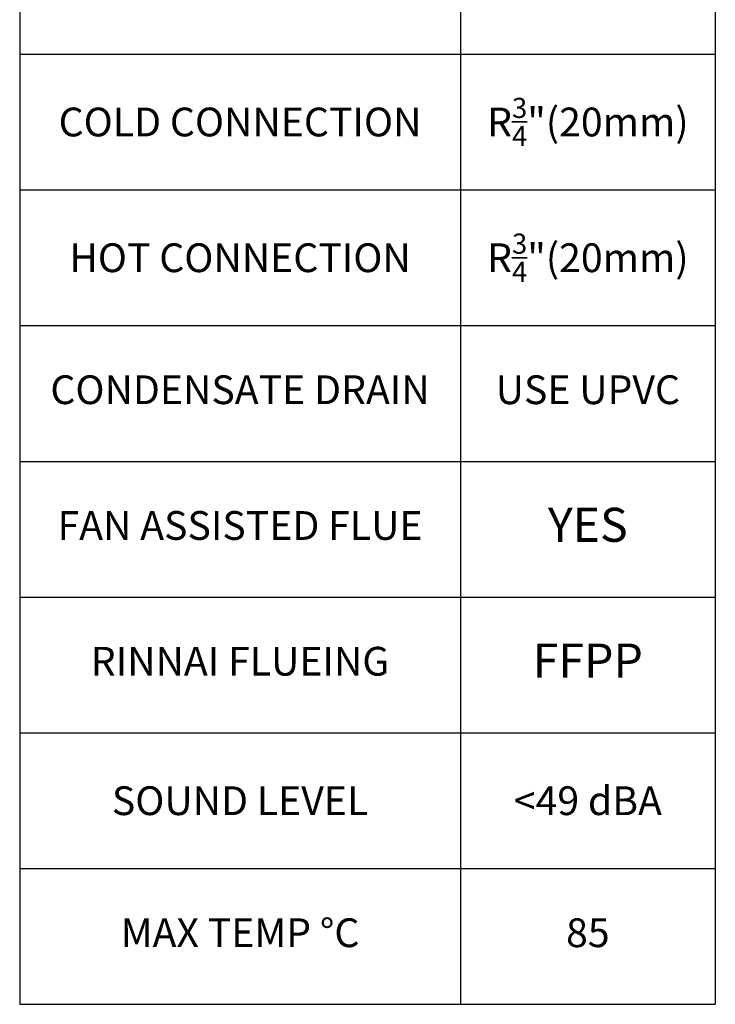
# Model space of a CAD drawing. Units: millimetres. Extents: x 15816 to 17656, y 2869 to 6744.
# Drawn here: x 17414 to 17656, y 5907 to 6250 of the extents above; entities that cross this region are included whole.
import ezdxf

# ---------------------------------------------------------------- set-up
doc = ezdxf.new("R2010")
doc.units = ezdxf.units.MM
doc.layers.add('Outline', color=7, linetype='Continuous', lineweight=35)

# ---------------------------------------------------------------- blocks, each defined once
blk = doc.blocks.new('*T20')
at = {"layer": 'Outline', "color": 0, "linetype": 'ByBlock', "lineweight": -2, "transparency": 16777216}
for p, q in [((0, 0), (241.81, 0)), ((0, 0), (0, -708.08)), ((241.81, 0), (241.81, -708.08)), ((0, -47.21), (241.81, -47.21)), ((153.2, -47.21), (153.2, -708.08)), ((0, -94.41), (241.81, -94.41)), ((0, -141.62), (241.81, -141.62)), ((0, -188.82), (241.81, -188.82)), ((0, -236.03), (241.81, -236.03)), ((0, -283.23), (241.81, -283.23)), ((0, -330.44), (241.81, -330.44)), ((0, -377.64), (241.81, -377.64)), ((0, -424.85), (241.81, -424.85)), ((0, -472.05), (241.81, -472.05)), ((0, -519.26), (241.81, -519.26)), ((0, -566.46), (241.81, -566.46)), ((0, -613.67), (241.81, -613.67)), ((0, -660.87), (241.81, -660.87)), ((0, -708.08), (241.81, -708.08))]:
    blk.add_line(p, q, dxfattribs=at)
at = {"layer": 'Outline', "color": 0, "transparency": 16777216, "attachment_point": 5}
for s, insert, char_height, width in [('{\\Fromans|c0;GENERAL NOTES }', (120.9, -23.6), 15.7872, 233.9125), ('THERMAL EFFICIENCY ', (76.6, -70.81), 10, 145.305), ('97.6%', (197.5, -70.81), 10, 80.7139), ('{\\Fromans|c0;GAS CONSUMPTION}', (76.6, -118.01), 10, 145.305), ('{\\Fromans|c0;210 MJ/h}', (197.5, -118.01), 10, 80.7139), ('{\\Fromans|c0;WEIGHT}', (76.6, -165.22), 10, 145.305), ('{\\Fromans|c0;29 kg}', (197.5, -165.22), 10, 80.7139), ('{\\Fromans|c0;MIN WATER FLOW} ', (76.6, -212.42), 10, 145.305), ('{\\Fromans|c0;2.4 L/min}', (197.5, -212.42), 10, 80.7139), ('{\\Fromans|c0;OUTPUT CAPACITY}', (76.6, -259.63), 10, 145.305), ('{\\Fromans|c0;57.9 kW}', (197.5, -259.63), 10, 80.7139), ('{\\Fromans|c0;POWER SUPPLY}', (76.6, -306.83), 10, 145.305), ('{\\Fromans|c0;240v 50Hz}', (197.5, -306.83), 10, 80.7139), ('\\A1;R{\\H0.7x;\\S3/4;}"(20mm)', (197.5, -354.04), 10, 80.7139), ('{\\Fromans|c0;GAS CONNECTION}', (76.6, -354.04), 10, 145.305), ('\\A1;R{\\H0.7x;\\S3/4;}"(20mm)', (197.5, -401.24), 10, 80.7139), ('{\\Fromans|c0;COLD CONNECTION}', (76.6, -401.24), 10, 145.305), ('\\A1;R{\\H0.7x;\\S3/4;}"(20mm)', (197.5, -448.45), 10, 80.7139), ('{\\Fromans|c0;HOT CONNECTION}', (76.6, -448.45), 10, 145.305), ('CONDENSATE DRAIN', (76.6, -495.65), 10, 145.305), ('USE UPVC', (197.5, -495.65), 10, 80.7139), ('FAN ASSISTED FLUE', (76.6, -542.86), 10, 145.305), ('YES', (197.5, -542.86), 11.84, 80.7139), ('RINNAI FLUEING ', (76.6, -590.06), 10, 145.305), ('FFPP', (197.5, -590.06), 11.84, 80.7139), ('{\\Fromans|c0;SOUND LEVEL}', (76.6, -637.27), 10, 145.305), ('{\\Fromans|c0;<49 dBA}', (197.5, -637.27), 10, 80.7139), ('MAX TEMP %%DC', (76.6, -684.48), 10, 145.305), ('85', (197.5, -684.48), 10, 80.7139)]:
    blk.add_mtext(s, dxfattribs=dict(at, insert=insert, char_height=char_height, width=width))

msp = doc.modelspace()

# ---------------------------------------------------------------- block references
msp.add_blockref('*T20', (17413.8, 6615.421))

doc.saveas('drawing.dxf')
